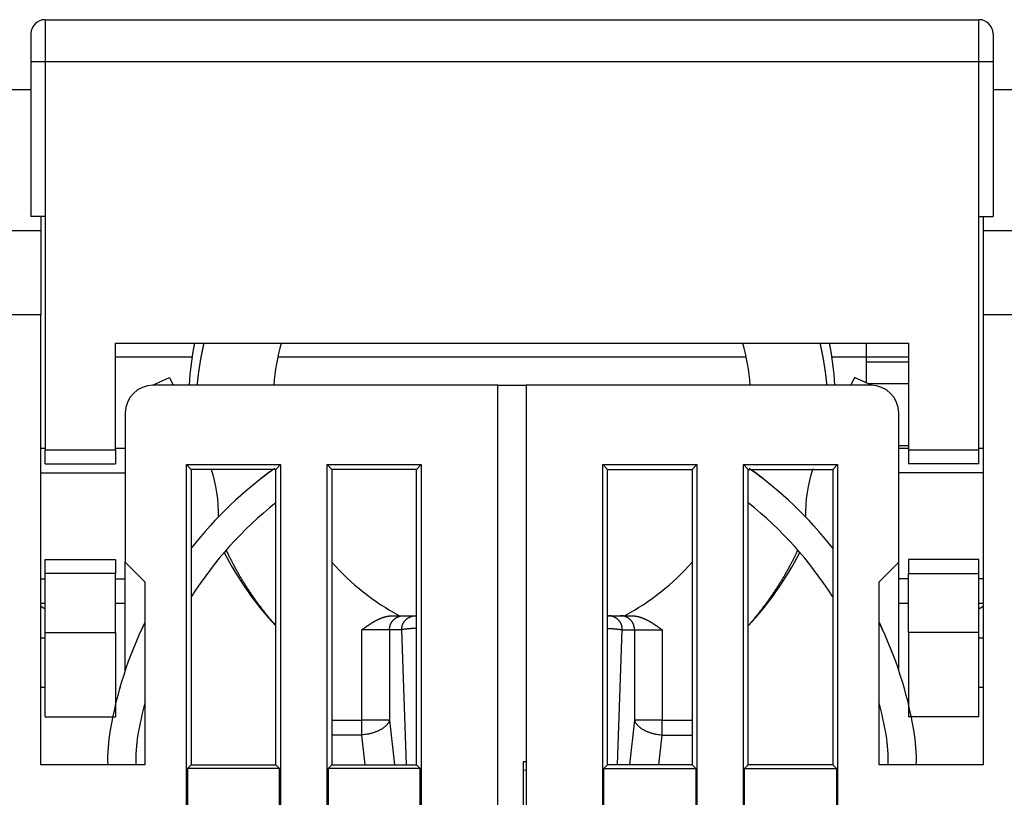
# Model space of a CAD drawing. Extents: x 81 to 594, y 0 to 384.
# Drawn here: x 459 to 494, y 357 to 384 of the extents above; entities that cross this region are included whole.
import ezdxf

# ---------------------------------------------------------------- set-up
doc = ezdxf.new("R2010")
doc.units = 0
doc.linetypes.add('HIDDENNEW0', pattern=[4.5, 1.5, -1.5, 1.5])
doc.layers.add('MUOTOVIIVAT', color=40, linetype='HIDDENNEW0')
doc.layers.add('TANGVIIVATNONDEF', color=3, linetype='HIDDENNEW0')

msp = doc.modelspace()

# ---------------------------------------------------------------- linework, layer by layer
at = {"layer": 'MUOTOVIIVAT', "color": 40, "linetype": 'CONTINUOUS'}
for p, q in [((459.95291, 384.17076), (493.15291, 384.17076)), ((459.45291, 383.67076), (459.45291, 382.67076)), ((493.65291, 383.67076), (493.65291, 382.67076)), ((459.45291, 382.67076), (459.45291, 377.17076)), ((493.65291, 382.67076), (493.65291, 377.17076)), ((459.45291, 381.67074), (458.65291, 381.67074)), ((494.4529, 381.67074), (493.65289, 381.67074)), ((459.95291, 377.17076), (459.45291, 377.17076)), ((459.80291, 377.17077), (459.80291, 376.67077)), ((459.95291, 377.17076), (459.95291, 368.87076)), ((493.15291, 368.87076), (493.15291, 377.17076)), ((493.15291, 377.17076), (493.65291, 377.17076)), ((493.30289, 377.17077), (493.30291, 376.67077)), ((458.30291, 376.67077), (459.80291, 376.67077)), ((459.80291, 376.67077), (459.80291, 373.67077)), ((493.30291, 376.67077), (494.80291, 376.67077)), ((493.30291, 376.67077), (493.30291, 373.67077)), ((459.80291, 373.67075), (458.30291, 373.67075)), ((459.80291, 357.67077), (459.80291, 373.67077)), ((494.8029, 373.67075), (493.30289, 373.67075)), ((493.30291, 373.67077), (493.30291, 357.67077)), ((462.45291, 372.67076), (490.65291, 372.67076)), ((462.45291, 368.87076), (462.45291, 372.67076)), ((489.15291, 372.17076), (489.15291, 372.67076)), ((490.65291, 372.67076), (490.65291, 368.87076)), ((465.17915, 372.17076), (462.45291, 372.17076)), ((484.88123, 372.17076), (468.22458, 372.17076)), ((489.15291, 372.17076), (487.92667, 372.17076)), ((489.15291, 371.98706), (489.15291, 372.17076)), ((490.65293, 372.17074), (489.15291, 372.17076)), ((489.15291, 371.24728), (489.15291, 371.98706)), ((490.65291, 371.98706), (489.15292, 371.98709)), ((463.77917, 371.16626), (464.38254, 371.44762)), ((464.38254, 371.44762), (464.51164, 371.17077)), ((488.72328, 371.44762), (488.59418, 371.17077)), ((489.32663, 371.16626), (488.72328, 371.44762)), ((476.05291, 371.17077), (463.80291, 371.17077)), ((476.05291, 371.17077), (477.05291, 371.17079)), ((476.05291, 341.68461), (476.05291, 371.17077)), ((489.30291, 371.17077), (477.05291, 371.17077)), ((477.05291, 371.17077), (477.05291, 341.68461)), ((490.65291, 371.22102), (489.20923, 371.22102)), ((462.80291, 370.17077), (462.80291, 364.87077)), ((490.30291, 364.87077), (490.30291, 370.17077)), ((459.95292, 368.92078), (459.80291, 368.92078)), ((462.80293, 368.92078), (462.45293, 368.92078)), ((490.30291, 369.02076), (490.65293, 369.02078)), ((490.65293, 368.92078), (490.30292, 368.92078)), ((493.30289, 368.92078), (493.15289, 368.92078)), ((459.95291, 368.37076), (459.95291, 368.87076)), ((459.95292, 368.87078), (462.45293, 368.87078)), ((462.45291, 368.87076), (462.45291, 368.37076)), ((490.65291, 368.87076), (490.65291, 368.37076)), ((490.65293, 368.87078), (493.15289, 368.87078)), ((493.15291, 368.37076), (493.15291, 368.87076)), ((459.95291, 368.37076), (462.45291, 368.37076)), ((464.97794, 368.34572), (465.15289, 368.17077)), ((464.97794, 368.34572), (468.32791, 368.34572)), ((464.97794, 341.6846), (464.97794, 368.34572)), ((468.15291, 368.17077), (468.32791, 368.34572)), ((468.32791, 368.34572), (468.32791, 354.84575)), ((470.15292, 368.17077), (469.97792, 368.34572)), ((469.97792, 368.34572), (473.32789, 368.34572)), ((469.97792, 354.84575), (469.97792, 368.34572)), ((473.32789, 368.34572), (473.15289, 368.17077)), ((473.32789, 368.34572), (473.32789, 341.6846)), ((479.77792, 368.34572), (479.95292, 368.17077)), ((479.77792, 341.6846), (479.77792, 368.34572)), ((479.77792, 368.34572), (483.12789, 368.34572)), ((482.95289, 368.17077), (483.12789, 368.34572)), ((483.12789, 368.34572), (483.12789, 354.84575)), ((484.77794, 354.84575), (484.77794, 368.34572)), ((484.9529, 368.17077), (484.77794, 368.34572)), ((484.77794, 368.34572), (488.12786, 368.34572)), ((488.12786, 368.34572), (487.95291, 368.17077)), ((488.12786, 368.34572), (488.12786, 341.6846)), ((493.15291, 368.37076), (490.65291, 368.37076)), ((459.80291, 368.05822), (462.80293, 368.05822)), ((468.15291, 368.17077), (465.15289, 368.17077)), ((465.15289, 368.17077), (465.15289, 357.67077)), ((468.15291, 357.67077), (468.15291, 368.17077)), ((473.15289, 368.17077), (470.15292, 368.17077)), ((470.15292, 368.17077), (470.15292, 357.67077)), ((473.15289, 357.67077), (473.15289, 368.17077)), ((479.95292, 368.17077), (482.95289, 368.17077)), ((479.95292, 357.67077), (479.95292, 368.17077)), ((482.95289, 368.17077), (482.95289, 357.67077)), ((484.9529, 357.67077), (484.9529, 368.17077)), ((484.9529, 368.17077), (487.95291, 368.17077)), ((487.95291, 368.17077), (487.95291, 357.67077)), ((493.30289, 368.05822), (490.30292, 368.05822)), ((459.95291, 364.97076), (462.45291, 364.97076)), ((459.95291, 364.47076), (459.95291, 364.97076)), ((462.45291, 364.97076), (462.45291, 364.47076)), ((462.80291, 364.87077), (463.50291, 364.17077)), ((462.80291, 364.28331), (462.80293, 364.87076)), ((489.60291, 364.17077), (490.30291, 364.87077)), ((490.30291, 364.28331), (490.30292, 364.87076)), ((493.15291, 364.97076), (490.65291, 364.97076)), ((490.65291, 364.97076), (490.65291, 364.47076)), ((493.15291, 364.47076), (493.15291, 364.97076)), ((459.95291, 362.37076), (459.95291, 364.47076)), ((462.45293, 364.47075), (459.95292, 364.47075)), ((462.45291, 362.37076), (462.45291, 364.47076)), ((490.65291, 362.37076), (490.65291, 364.47076)), ((490.65293, 364.47075), (493.15289, 364.47075)), ((493.15291, 362.37076), (493.15291, 364.47076)), ((459.80291, 364.2833), (459.95291, 364.28331)), ((462.45291, 364.28331), (462.80293, 364.2833)), ((462.80293, 363.42075), (462.80291, 364.28331)), ((463.50291, 364.17077), (463.50291, 357.67077)), ((489.60291, 357.67077), (489.60291, 364.17077)), ((490.30292, 363.42075), (490.30291, 364.28331)), ((490.65291, 364.28331), (490.30292, 364.2833)), ((493.30289, 364.2833), (493.15291, 364.28331)), ((459.80291, 363.42075), (459.95292, 363.42075)), ((462.45293, 363.42075), (462.80293, 363.42075)), ((462.80291, 361.0186), (462.80293, 363.42075)), ((490.30291, 361.0186), (490.30292, 363.42075)), ((490.30292, 363.42075), (490.65293, 363.42075)), ((493.15289, 363.42075), (493.30289, 363.42075)), ((472.33184, 362.97105), (472.69102, 362.97105)), ((472.69102, 362.97105), (473.12368, 362.97105)), ((473.12368, 362.97105), (473.15291, 362.97105)), ((479.95291, 362.97105), (479.98213, 362.97105)), ((479.98213, 362.97105), (480.4148, 362.97105)), ((480.4148, 362.97105), (480.77398, 362.97105)), ((459.95291, 359.37076), (459.95291, 362.37076)), ((459.95292, 362.37074), (462.45293, 362.37074)), ((462.45291, 362.37076), (462.45291, 359.37076)), ((490.65291, 362.37076), (490.65291, 359.37076)), ((493.15289, 362.37074), (490.65293, 362.37074)), ((493.15291, 359.37076), (493.15291, 362.37076)), ((459.95292, 362.17079), (459.80291, 362.17079)), ((493.30289, 362.17079), (493.15289, 362.17079)), ((459.80291, 360.43372), (459.95292, 360.43372)), ((493.15289, 360.43372), (493.30289, 360.43372)), ((459.95291, 359.37076), (462.45291, 359.37076)), ((493.15291, 359.37076), (490.65291, 359.37076)), ((477.05291, 357.77951), (476.95291, 357.77077)), ((476.95291, 357.77077), (476.95291, 354.57077)), ((463.50291, 357.67077), (459.80291, 357.67077)), ((465.15289, 357.67077), (465.02167, 357.53954)), ((468.28413, 357.53954), (465.02167, 357.53954)), ((465.02167, 357.53954), (465.02167, 354.80198)), ((465.15289, 357.67077), (468.15291, 357.67077)), ((468.28413, 357.53954), (468.15291, 357.67077)), ((468.28413, 354.80198), (468.28413, 357.53954)), ((470.15292, 357.67077), (470.02169, 357.53954)), ((473.28416, 357.53954), (470.02169, 357.53954)), ((470.02169, 357.53954), (470.02169, 354.80198)), ((470.15292, 357.67077), (473.15289, 357.67077)), ((473.15289, 357.67077), (473.28416, 357.53954)), ((473.28416, 354.80198), (473.28416, 357.53954)), ((476.95291, 357.4793), (477.05291, 357.48803)), ((479.95292, 357.67077), (479.82169, 357.53954)), ((479.82169, 354.80198), (479.82169, 357.53954)), ((479.82169, 357.53954), (483.08416, 357.53954)), ((482.95289, 357.67077), (479.95292, 357.67077)), ((482.95289, 357.67077), (483.08416, 357.53954)), ((483.08416, 357.53954), (483.08416, 354.80198)), ((484.82167, 357.53954), (484.9529, 357.67077)), ((484.82167, 357.53954), (488.08414, 357.53954)), ((484.82167, 354.80198), (484.82167, 357.53954)), ((487.95291, 357.67077), (484.9529, 357.67077)), ((487.95291, 357.67077), (488.08414, 357.53954)), ((488.08414, 357.53954), (488.08414, 354.80198)), ((493.30291, 357.67077), (489.60291, 357.67077))]:
    msp.add_line(p, q, dxfattribs=at)
for points in [[(468.06372, 368.17077), (468.02655, 368.14383, 0.00078779), (467.98945, 368.11677, 0.0007876), (467.95244, 368.08959, 0.00078754), (467.9155, 368.06229, 0.00078769), (467.87866, 368.03487, 0.00078777), (467.8419, 368.00734, 0.00078782), (467.80522, 367.97969, 0.00078784), (467.76863, 367.95192, 0.00078787), (467.73212, 367.92403, 0.00078794), (467.69571, 367.89602, 0.0007881), (467.65938, 367.8679, 0.00078797), (467.62313, 367.83967, 0.0007876), (467.58698, 367.81131, 0.00078818), (467.55091, 367.78285, 0.00078961), (467.51494, 367.75426, 0.00078766), (467.47905, 367.72557, 0.00078287), (467.44328, 367.69677, 0.00078966), (467.40756, 367.66783, 0.00080565), (467.37188, 367.63873, 0.00078278), (467.33643, 367.60965, 0.00073095), (467.30128, 367.58062, 0.00080668), (467.26567, 367.55101, 0.00096144), (467.22934, 367.52057, 0.00072992), (467.19529, 367.49193, 0.00025088), (467.16455, 367.46598, 0.00102925), (467.12528, 367.43241, 0.00177091), (467.06509, 367.38038, 0.00086603), (466.98643, 367.31205, 0.00045899)], [(485.04209, 368.17077), (485.07927, 368.14383, -0.00078779), (485.11637, 368.11677, -0.0007876), (485.15338, 368.08959, -0.00078754), (485.19031, 368.06229, -0.00078769), (485.22716, 368.03487, -0.00078777), (485.26392, 368.00734, -0.00078782), (485.3006, 367.97969, -0.00078783), (485.33719, 367.95192, -0.00078786), (485.37369, 367.92403, -0.00078794), (485.41011, 367.89603, -0.0007881), (485.44644, 367.8679, -0.00078796), (485.48268, 367.83967, -0.00078759), (485.51883, 367.81132, -0.00078817), (485.5549, 367.78285, -0.0007896), (485.59088, 367.75426, -0.00078765), (485.62676, 367.72557, -0.00078287), (485.66254, 367.69677, -0.00078965), (485.69826, 367.66784, -0.00080565), (485.73394, 367.63874, -0.00078278), (485.76939, 367.60965, -0.00073095), (485.80453, 367.58063, -0.00080667), (485.84014, 367.55101, -0.00096143), (485.87647, 367.52058, -0.00072991), (485.91053, 367.49193, -0.00025087), (485.94127, 367.46599, -0.00102925), (485.98053, 367.43241, -0.00177089), (486.04072, 367.38039, -0.00086602), (486.11938, 367.31206, -0.00045899)], [(459.95292, 363.21067), (459.94896, 363.21258, -0.00281266), (459.94502, 363.21454, -0.00283298), (459.9411, 363.21655, -0.00279184), (459.93718, 363.21861, -0.00268369), (459.93329, 363.22071, -0.00260086), (459.9294, 363.22286, -0.00252578), (459.92553, 363.22505, -0.00245428), (459.92168, 363.22728, -0.00237199), (459.91783, 363.22956, -0.00229881), (459.914, 363.23187, -0.00221968), (459.91018, 363.23423, -0.00214833), (459.90637, 363.23662, -0.00206996), (459.90257, 363.23905, -0.00199971), (459.89878, 363.24151, -0.00192283), (459.895, 363.24401, -0.00185399), (459.89124, 363.24654, -0.00177851), (459.88748, 363.2491, -0.00171103), (459.88373, 363.25169, -0.00163693), (459.87999, 363.25432, -0.00157092), (459.87626, 363.25697, -0.00149841), (459.87254, 363.25965, -0.00143354), (459.86882, 363.26235, -0.00136187), (459.86512, 363.26508, -0.00129909), (459.86142, 363.26784, -0.00123044), (459.85772, 363.27061, -0.00116643), (459.85404, 363.27341, -0.00109369), (459.85036, 363.27623, -0.00103871), (459.84668, 363.27907, -0.00098318), (459.84301, 363.28193, -0.00090512), (459.83935, 363.28479, -0.00080379), (459.83572, 363.28766, -0.00079877), (459.83204, 363.29058, -0.000824), (459.82827, 363.29359, -0.00062056), (459.82474, 363.29643, -0.00031354), (459.82155, 363.29899, -0.00067926), (459.81745, 363.30231, -0.00090516), (459.81116, 363.30745, -0.00042556), (459.80291, 363.31418, -0.00023914)], [(493.30289, 363.31418), (493.29926, 363.3112, -0.00033127), (493.29563, 363.30823, -0.00030476), (493.29199, 363.30527, -0.00033127), (493.28835, 363.30231, -0.00041773), (493.28471, 363.29936, -0.00048209), (493.28107, 363.29643, -0.00054048), (493.27743, 363.2935, -0.00059591), (493.27377, 363.29058, -0.00066223), (493.27012, 363.28768, -0.00072079), (493.26646, 363.28479, -0.00078605), (493.2628, 363.28192, -0.00084483), (493.25913, 363.27906, -0.00091147), (493.25546, 363.27623, -0.00097137), (493.25178, 363.27341, -0.00103891), (493.24809, 363.27061, -0.00109985), (493.2444, 363.26783, -0.00116859), (493.2407, 363.26508, -0.00123066), (493.23699, 363.26235, -0.00130052), (493.23328, 363.25965, -0.00136399), (493.22955, 363.25697, -0.00143554), (493.22582, 363.25432, -0.00149982), (493.22208, 363.25169, -0.00157134), (493.21833, 363.2491, -0.00163889), (493.21458, 363.24654, -0.00171692), (493.21081, 363.24401, -0.00177891), (493.20703, 363.24151, -0.00184025), (493.20324, 363.23905, -0.00192868), (493.19944, 363.23662, -0.0020544), (493.19563, 363.23422, -0.002056), (493.19181, 363.23187, -0.0019701), (493.18801, 363.22957, -0.00227722), (493.18413, 363.22728, -0.00286538), (493.18015, 363.22499, -0.00219038), (493.1764, 363.22286, -0.00064284), (493.17301, 363.22095, -0.00331891), (493.16862, 363.21861, -0.00605266), (493.16182, 363.21514, -0.00299886), (493.15289, 363.21067, -0.00157832)], [(471.21382, 362.47104), (471.23428, 362.48509, 0.00056105), (471.25472, 362.49921, 0.00063485), (471.27515, 362.51339, 0.00056049), (471.29558, 362.52762, 0.00032038), (471.31601, 362.54189, 0.00014329), (471.33644, 362.55616, -0.0000162), (471.3569, 362.57044, -0.00016629), (471.37738, 362.5847, -0.00034544), (471.39789, 362.59893, -0.00050195), (471.41843, 362.61312, -0.00067599), (471.43902, 362.62725, -0.00083101), (471.45967, 362.6413, -0.00100674), (471.48037, 362.65525, -0.00116278), (471.50113, 362.6691, -0.00133893), (471.52197, 362.68283, -0.00149571), (471.54289, 362.69642, -0.00167292), (471.5639, 362.70986, -0.00183074), (471.585, 362.72313, -0.00200897), (471.60621, 362.73621, -0.00216778), (471.62752, 362.7491, -0.00234702), (471.64894, 362.76177, -0.00250653), (471.67049, 362.77422, -0.00268619), (471.69217, 362.78641, -0.00284621), (471.71398, 362.79835, -0.00302654), (471.73594, 362.81001, -0.00318516), (471.75804, 362.82139, -0.00336201), (471.78031, 362.83245, -0.00352244), (471.80274, 362.8432, -0.00370685), (471.82534, 362.8536, -0.00384293), (471.84811, 362.86366, -0.00396898), (471.87106, 362.87335, -0.00406448), (471.89417, 362.88267, -0.00415714), (471.91743, 362.89159, -0.00425084), (471.94085, 362.90011, -0.00436817), (471.96443, 362.90821, -0.00445257), (471.98813, 362.91589, -0.00453121), (472.01197, 362.92312, -0.00467731), (472.03596, 362.9299, -0.00490389), (472.06011, 362.93621, -0.00485147), (472.08428, 362.94204, -0.00460221), (472.10842, 362.94737, -0.00524039), (472.13306, 362.95221, -0.00648715), (472.1584, 362.95653, -0.00492932), (472.18225, 362.96029, -0.00149168), (472.20386, 362.96344, -0.00732484), (472.2318, 362.96619, -0.0131116), (472.27505, 362.96873, -0.00641944), (472.33182, 362.97104, -0.00336291)], [(480.77398, 362.97104), (480.79909, 362.97072, -0.00591613), (480.82413, 362.96981, -0.00599812), (480.84911, 362.96829, -0.00596149), (480.87401, 362.96619, -0.00579608), (480.89883, 362.96352, -0.00567682), (480.92356, 362.96029, -0.00556838), (480.94821, 362.95651, -0.00546562), (480.97275, 362.95221, -0.00534113), (480.9972, 362.94737, -0.00523285), (481.02153, 362.94204, -0.00511265), (481.04575, 362.93621, -0.00500642), (481.06986, 362.9299, -0.00488739), (481.09384, 362.92312, -0.00478308), (481.11768, 362.91589, -0.00466741), (481.14139, 362.90821, -0.00456661), (481.16496, 362.90011, -0.00445547), (481.18838, 362.89159, -0.00435827), (481.21165, 362.88267, -0.00425019), (481.23476, 362.87335, -0.00416003), (481.25771, 362.86366, -0.00406474), (481.28048, 362.8536, -0.00396823), (481.30308, 362.8432, -0.00384288), (481.32551, 362.83245, -0.00370707), (481.34778, 362.82139, -0.00352248), (481.36988, 362.81001, -0.00336201), (481.39184, 362.79835, -0.00318525), (481.41365, 362.78641, -0.00302664), (481.43533, 362.77422, -0.00284628), (481.45688, 362.76177, -0.00268633), (481.4783, 362.7491, -0.00250682), (481.49961, 362.73621, -0.00234714), (481.52082, 362.72313, -0.0021676), (481.54191, 362.70986, -0.00200933), (481.56292, 362.69642, -0.00183197), (481.58385, 362.68283, -0.00167278), (481.60468, 362.6691, -0.0014937), (481.62544, 362.65526, -0.00134032), (481.64615, 362.6413, -0.00116704), (481.66683, 362.62722, -0.00100453), (481.68738, 362.61312, -0.00083075), (481.70777, 362.59905, -0.00068093), (481.72844, 362.5847, -0.00046674), (481.74956, 362.57, -0.00034517), (481.76937, 362.55616, -0.00039636), (481.78726, 362.54364, 0.00004716), (481.81023, 362.52762, 0.00080424), (481.84563, 362.50309, 0.00043924), (481.89199, 362.47104, 0.00019445)], [(463.50291, 362.73601), (463.49869, 362.72729, 0.00045367), (463.4945, 362.71856, 0.00045366), (463.49031, 362.70982, 0.00045367), (463.48615, 362.70107, 0.0004537), (463.482, 362.69232, 0.00045372), (463.47786, 362.68356, 0.00045374), (463.47374, 362.67479, 0.00045374), (463.46964, 362.66602, 0.00045373), (463.46555, 362.65723, 0.00045377), (463.46148, 362.64844, 0.00045384), (463.45742, 362.63964, 0.00045374), (463.45339, 362.63084, 0.00045351), (463.44936, 362.62202, 0.00045383), (463.44535, 362.6132, 0.00045463), (463.44136, 362.60437, 0.00045349), (463.43739, 362.59554, 0.00045071), (463.43343, 362.5867, 0.0004546), (463.42949, 362.57784, 0.00046379), (463.42555, 362.56896, 0.00045059), (463.42165, 362.56011, 0.00042072), (463.41778, 362.55131, 0.00046432), (463.41387, 362.54236, 0.00055342), (463.40989, 362.53319, 0.00042006), (463.40616, 362.52457, 0.00014423), (463.4028, 362.51678, 0.00059241), (463.39852, 362.50676, 0.00101917), (463.39196, 362.4913, 0.00049824), (463.38341, 362.47104, 0.00026401)], [(489.60291, 362.73601), (489.60712, 362.72729, -0.00045437), (489.61132, 362.71856, -0.00045437), (489.61551, 362.70982, -0.00045438), (489.61967, 362.70107, -0.00045441), (489.62382, 362.69232, -0.00045443), (489.62796, 362.68356, -0.00045445), (489.63208, 362.67479, -0.00045445), (489.63618, 362.66602, -0.00045444), (489.64027, 362.65723, -0.00045447), (489.64434, 362.64844, -0.00045454), (489.64839, 362.63964, -0.00045445), (489.65243, 362.63084, -0.00045422), (489.65645, 362.62202, -0.00045453), (489.66046, 362.6132, -0.00045534), (489.66445, 362.60437, -0.00045419), (489.66843, 362.59554, -0.00045141), (489.67238, 362.5867, -0.00045531), (489.67633, 362.57784, -0.00046451), (489.68026, 362.56896, -0.00045129), (489.68417, 362.56012, -0.00042137), (489.68803, 362.55131, -0.00046504), (489.69194, 362.54236, -0.00055428), (489.69592, 362.53319, -0.00042071), (489.69965, 362.52457, -0.00014445), (489.70301, 362.51678, -0.00059333), (489.70729, 362.50676, -0.00102075), (489.71384, 362.4913, -0.00049901), (489.72239, 362.47104, -0.00026442)]]:
    msp.add_lwpolyline(points, format="xyb", dxfattribs=at)
for centre, radius, start, end in [((459.95291, 383.67076), 0.5, 90, 180), ((493.15291, 383.67076), 0.5, 0, 90), ((476.55291, 370.47105), 11.5, 168.97254, 176.51169), ((476.55291, 370.47105), 8.5, 165.00177, 175.27808), ((476.55291, 370.47105), 8.5, 4.72192, 14.998231), ((476.55291, 370.47105), 11.5, 3.488308, 11.027457), ((463.80291, 370.17077), 1, 90, 180), ((489.30291, 370.17077), 1, 0, 90), ((476.55291, 356.41561), 14.5, 125.54884, 141.83244), ((476.55291, 356.41561), 14.5, 38.16756, 54.45116), ((461.11886, 366.61561), 5, 358.47524, 378.40336), ((491.98696, 366.61561), 5, 161.59656, 181.52476), ((476.55291, 356.41561), 13.5, 128.4786, 147.61246), ((476.55291, 356.41561), 13.5, 32.387539, 51.521405), ((476.55291, 370.47105), 11.5, 207.15779, 223.07713), ((476.55291, 370.47105), 11.5, 316.92287, 332.84221), ((476.55291, 370.47105), 8.5, 221.1542, 241.92751), ((476.55291, 370.47105), 8.5, 298.07249, 318.8458), ((476.55291, 356.41561), 14.5, 154.15807, 170.1232), ((476.55291, 356.41561), 14.5, 9.876801, 25.841933), ((476.55291, 356.41561), 13.5, 165.16489, 170.1232), ((476.55291, 356.41561), 13.5, 9.876801, 14.835112), ((468.17889, 357.87362), 6, 170.12319, 181.93744), ((484.92693, 357.87362), 6, 358.06256, 369.87681), ((468.17889, 357.87362), 5, 170.12319, 182.32512), ((484.92693, 357.87362), 5, 357.67488, 369.87681)]:
    msp.add_arc(centre, radius, start, end, dxfattribs=at)
at = {"layer": 'TANGVIIVATNONDEF', "color": 3, "linetype": 'CONTINUOUS'}
for p, q in [((459.95292, 384.17076), (459.95292, 382.67075)), ((493.15289, 382.67075), (493.15289, 384.17076)), ((459.95292, 382.67075), (459.45291, 382.67075)), ((459.95292, 382.67075), (459.95292, 377.17077)), ((493.15289, 382.67075), (459.95292, 382.67075)), ((493.15289, 377.17077), (493.15289, 382.67075)), ((493.65289, 382.67075), (493.15289, 382.67075)), ((472.1986, 362.47104), (471.21382, 362.47104)), ((471.21382, 359.25618), (471.21382, 362.47104)), ((472.63129, 362.47104), (472.1986, 362.47104)), ((472.1986, 362.47104), (472.1986, 359.25618)), ((472.80853, 357.67077), (472.63129, 362.47104)), ((480.29729, 357.67077), (480.47452, 362.47104)), ((480.47452, 362.47104), (480.9072, 362.47104)), ((480.9072, 362.47104), (481.89199, 362.47104)), ((480.9072, 362.47104), (480.9072, 359.25618)), ((481.89199, 362.47104), (481.89199, 359.25618)), ((462.65379, 360.3942), (462.61217, 360.40381)), ((470.15291, 359.25616), (471.21382, 359.25618)), ((472.1986, 359.25618), (471.21382, 359.25618)), ((471.21382, 358.7288), (471.21382, 359.25618)), ((472.1986, 359.25618), (472.37213, 357.67077)), ((480.9072, 359.25618), (480.73369, 357.67077)), ((481.89199, 359.25618), (480.9072, 359.25618)), ((481.89199, 358.7288), (481.89199, 359.25618)), ((481.89199, 359.25618), (482.95291, 359.25616)), ((471.21382, 358.7288), (470.15291, 358.7288)), ((471.32961, 357.67077), (471.21382, 358.7288)), ((481.77621, 357.67077), (481.89199, 358.7288)), ((481.89199, 358.7288), (482.95291, 358.7288))]:
    msp.add_line(p, q, dxfattribs=at)
for points in [[(465.60038, 372.67076), (465.59352, 372.64112, 0.00067584), (465.58673, 372.61147, 0.00067583), (465.58003, 372.58181, 0.00067584), (465.57341, 372.55212, 0.00067589), (465.56687, 372.52241, 0.00067593), (465.5604, 372.49269, 0.00067597), (465.55402, 372.46295, 0.00067602), (465.54772, 372.4332, 0.00067607), (465.54151, 372.40342, 0.00067613), (465.53537, 372.37363, 0.0006762), (465.52931, 372.34382, 0.00067626), (465.52333, 372.314, 0.00067634), (465.51744, 372.28416, 0.00067641), (465.51163, 372.25431, 0.0006765), (465.5059, 372.22443, 0.00067659), (465.50024, 372.19455, 0.00067669), (465.49467, 372.16465, 0.00067678), (465.48919, 372.13473, 0.00067689), (465.48378, 372.1048, 0.00067699), (465.47845, 372.07485, 0.00067712), (465.47321, 372.04489, 0.00067723), (465.46805, 372.01491, 0.00067736), (465.46297, 371.98493, 0.00067748), (465.45797, 371.95492, 0.00067762), (465.45305, 371.92491, 0.00067776), (465.44822, 371.89488, 0.00067792), (465.44346, 371.86483, 0.00067805), (465.43879, 371.83478, 0.00067819), (465.4342, 371.80471, 0.00067837), (465.4297, 371.77463, 0.00067864), (465.42527, 371.74454, 0.00067867), (465.42093, 371.71443, 0.00067851), (465.41667, 371.68432, 0.00067916), (465.41249, 371.65419, 0.00068054), (465.40839, 371.62405, 0.00067879), (465.40438, 371.5939, 0.00067434), (465.40045, 371.56376, 0.00067989), (465.3966, 371.53357, 0.00069332), (465.39283, 371.50333, 0.00067341), (465.38915, 371.4732, 0.00062862), (465.38557, 371.44324, 0.0006934), (465.38202, 371.41278, 0.00082595), (465.37849, 371.38161, 0.00062697), (465.37523, 371.35233, 0.00021574), (465.37232, 371.32586, 0.00088343), (465.36876, 371.29184, 0.00151906), (465.36353, 371.23943, 0.00074271), (465.35682, 371.17077, 0.00039365)], [(487.749, 371.17077), (487.74613, 371.20105, 0.00067556), (487.74319, 371.23132, 0.00067547), (487.74016, 371.26159, 0.00067557), (487.73705, 371.29184, 0.00067591), (487.73386, 371.32209, 0.00067617), (487.73059, 371.35233, 0.00067641), (487.72723, 371.38256, 0.00067664), (487.7238, 371.41278, 0.00067692), (487.72027, 371.44299, 0.00067717), (487.71667, 371.4732, 0.00067745), (487.71299, 371.50339, 0.0006777), (487.70922, 371.53357, 0.000678), (487.70537, 371.56374, 0.00067826), (487.70144, 371.5939, 0.00067856), (487.69743, 371.62405, 0.00067884), (487.69333, 371.65419, 0.00067916), (487.68915, 371.68432, 0.00067923), (487.68489, 371.71443, 0.00067905), (487.68055, 371.74454, 0.00067889), (487.67612, 371.77463, 0.0006787), (487.67161, 371.80471, 0.00067854), (487.66703, 371.83478, 0.00067837), (487.66235, 371.86483, 0.00067821), (487.6576, 371.89488, 0.00067805), (487.65277, 371.92491, 0.00067791), (487.64785, 371.95492, 0.00067776), (487.64285, 371.98493, 0.00067762), (487.63777, 372.01491, 0.00067745), (487.63261, 372.04489, 0.00067737), (487.62737, 372.07485, 0.00067733), (487.62204, 372.1048, 0.00067709), (487.61663, 372.13473, 0.00067662), (487.61114, 372.16464, 0.000677), (487.60558, 372.19455, 0.00067809), (487.59992, 372.22444, 0.00067631), (487.59419, 372.25431, 0.00067209), (487.58838, 372.28415, 0.00067783), (487.58248, 372.314, 0.00069146), (487.57649, 372.34388, 0.00067176), (487.57045, 372.37363, 0.0006272), (487.56437, 372.40319, 0.00069213), (487.55809, 372.4332, 0.00082486), (487.55158, 372.46389, 0.00062616), (487.54541, 372.49269, 0.00021512), (487.5398, 372.51873, 0.00088294), (487.53241, 372.55212, 0.00151912), (487.52079, 372.6035, 0.00074279), (487.50544, 372.67076, 0.00039364)], [(466.39086, 365.30283), (466.41848, 365.24465, 0.00141128), (466.44642, 365.18663, 0.00141191), (466.4747, 365.12877, 0.00141137), (466.5033, 365.07107, 0.00140974), (466.53224, 365.01353, 0.00140854), (466.56149, 364.95616, 0.00140743), (466.59108, 364.89896, 0.00140643), (466.62098, 364.84192, 0.00140532), (466.65121, 364.78505, 0.00140438), (466.68175, 364.72836, 0.00140338), (466.71262, 364.67183, 0.00140253), (466.7438, 364.61548, 0.00140162), (466.7753, 364.55931, 0.00140085), (466.80712, 364.50332, 0.00140004), (466.83925, 364.44751, 0.00139936), (466.87169, 364.39187, 0.00139864), (466.90445, 364.33643, 0.00139804), (466.93752, 364.28116, 0.00139742), (466.9709, 364.22608, 0.00139691), (467.00458, 364.17119, 0.00139638), (467.03858, 364.1165, 0.00139596), (467.07288, 364.06199, 0.00139553), (467.10749, 364.00767, 0.00139519), (467.14239, 363.95355, 0.00139485), (467.17761, 363.89963, 0.00139461), (467.21312, 363.84591, 0.00139439), (467.24894, 363.79239, 0.00139421), (467.28505, 363.73906, 0.00139401), (467.32147, 363.68595, 0.00139401), (467.35817, 363.63303, 0.00139418), (467.39518, 363.58033, 0.00139391), (467.43248, 363.52783, 0.00139325), (467.47007, 363.47554, 0.00139434), (467.50796, 363.42346, 0.00139699), (467.54614, 363.3716, 0.00139369), (467.5846, 363.31995, 0.00138543), (467.62334, 363.26855, 0.00139772), (467.6624, 363.21731, 0.00142644), (467.70182, 363.16623, 0.00138623), (467.74134, 363.11556, 0.00129467), (467.78091, 363.0654, 0.00142953), (467.82142, 363.01469, 0.00170505), (467.86322, 362.96307, 0.00129441), (467.90263, 362.91474, 0.00044352), (467.93839, 362.87115, 0.00182744), (467.98495, 362.8157, 0.00314788), (468.05746, 362.73099, 0.00153951), (468.15291, 362.62046, 0.00081565)], [(484.95291, 362.62046), (484.99531, 362.66892, 0.00140153), (485.03744, 362.71761, 0.00140194), (485.07929, 362.76654, 0.00140153), (485.12087, 362.8157, 0.00140039), (485.16217, 362.86511, 0.0013996), (485.20319, 362.91474, 0.00139893), (485.24393, 362.9646, 0.00139833), (485.2844, 363.01469, 0.00139768), (485.32457, 363.06501, 0.00139714), (485.36448, 363.11556, 0.0013966), (485.40409, 363.16633, 0.00139615), (485.44342, 363.21731, 0.0013957), (485.48246, 363.26853, 0.00139534), (485.52122, 363.31995, 0.00139499), (485.55968, 363.3716, 0.00139472), (485.59786, 363.42346, 0.00139447), (485.63574, 363.47554, 0.00139428), (485.67334, 363.52783, 0.00139413), (485.71064, 363.58033, 0.00139403), (485.74765, 363.63303, 0.00139397), (485.78435, 363.68595, 0.00139396), (485.82077, 363.73906, 0.001394), (485.85688, 363.79239, 0.00139407), (485.8927, 363.84591, 0.00139421), (485.92821, 363.89963, 0.00139438), (485.96342, 363.95355, 0.00139463), (485.99833, 364.00767, 0.00139485), (486.03294, 364.06199, 0.00139513), (486.06724, 364.1165, 0.00139555), (486.10124, 364.17119, 0.00139618), (486.13492, 364.22608, 0.00139632), (486.1683, 364.28116, 0.00139613), (486.20137, 364.33642, 0.00139764), (486.23413, 364.39187, 0.00140076), (486.26657, 364.44751, 0.00139786), (486.2987, 364.50332, 0.00139002), (486.3305, 364.55928, 0.00140278), (486.36202, 364.61548, 0.00143213), (486.39326, 364.67195, 0.0013921), (486.42407, 364.72836, 0.00130042), (486.45439, 364.78459, 0.00143651), (486.48484, 364.84192, 0.00171427), (486.51562, 364.90079, 0.00130141), (486.54433, 364.95616, 0.00044519), (486.57012, 365.0063, 0.00183874), (486.60251, 365.07107, 0.00316909), (486.65145, 365.17129, 0.00154993), (486.71496, 365.30283, 0.00082105)], [(472.1986, 362.47104), (472.19915, 362.49486, -0.01260845), (472.20087, 362.519, -0.01197293), (472.20382, 362.54349, -0.01179707), (472.20799, 362.56821, -0.01230134), (472.21351, 362.59307, -0.01254438), (472.22034, 362.61794, -0.01270706), (472.22857, 362.64275, -0.01281883), (472.23815, 362.66736, -0.01303664), (472.24915, 362.69167, -0.01316085), (472.26151, 362.71556, -0.01332081), (472.27525, 362.7389, -0.01341166), (472.29028, 362.76159, -0.01352874), (472.30662, 362.7835, -0.01360447), (472.32415, 362.80454, -0.01369596), (472.34285, 362.82458, -0.01370982), (472.36258, 362.84357, -0.01366877), (472.38329, 362.86136, -0.01376587), (472.40488, 362.87795, -0.01395397), (472.42727, 362.89322, -0.01362127), (472.45021, 362.90717, -0.01281774), (472.47355, 362.9197, -0.01380394), (472.49768, 362.93089, -0.01588337), (472.52266, 362.94065, -0.01251707), (472.54634, 362.94897, -0.00545729), (472.56791, 362.95576, -0.01639107), (472.59532, 362.96151, -0.02744951), (472.6369, 362.96661, -0.01407622), (472.69102, 362.97104, -0.00774088)], [(472.63129, 362.47104), (472.63183, 362.49486, -0.01260909), (472.63356, 362.519, -0.0119736), (472.6365, 362.54349, -0.01179776), (472.64068, 362.56821, -0.0123021), (472.64619, 362.59307, -0.0125452), (472.65302, 362.61794, -0.01270791), (472.66125, 362.64275, -0.0128197), (472.67083, 362.66736, -0.01303753), (472.68183, 362.69167, -0.01316175), (472.69419, 362.71556, -0.01332171), (472.70793, 362.7389, -0.01341254), (472.72296, 362.76159, -0.0135296), (472.7393, 362.7835, -0.01360529), (472.75682, 362.80454, -0.01369673), (472.77552, 362.82458, -0.01371052), (472.79526, 362.84357, -0.0136694), (472.81597, 362.86136, -0.01376642), (472.83755, 362.87795, -0.01395444), (472.85995, 362.89322, -0.01362163), (472.88289, 362.90717, -0.012818), (472.90623, 362.9197, -0.01380412), (472.93035, 362.93089, -0.01588346), (472.95534, 362.94065, -0.01251702), (472.97902, 362.94897, -0.00545724), (473.0006, 362.95576, -0.01639086), (473.028, 362.96151, -0.02744882), (473.06959, 362.96661, -0.01407572), (473.1237, 362.97104, -0.00774057)], [(480.47452, 362.47104), (480.47397, 362.49486, 0.01260821), (480.47225, 362.519, 0.0119728), (480.4693, 362.54349, 0.01179702), (480.46513, 362.56821, 0.01230139), (480.45962, 362.59307, 0.01254453), (480.45279, 362.61794, 0.0127073), (480.44456, 362.64275, 0.01281918), (480.43498, 362.66736, 0.01303709), (480.42398, 362.69167, 0.0131614), (480.41163, 362.71556, 0.01332146), (480.39789, 362.7389, 0.0134124), (480.38286, 362.76159, 0.01352956), (480.36653, 362.7835, 0.01360536), (480.349, 362.80454, 0.01369692), (480.3303, 362.82458, 0.01371082), (480.31057, 362.84357, 0.01366981), (480.28986, 362.86136, 0.01376694), (480.26828, 362.87795, 0.01395506), (480.24588, 362.89322, 0.01362233), (480.22295, 362.90717, 0.01281873), (480.19961, 362.9197, 0.01380498), (480.17548, 362.93089, 0.01588452), (480.1505, 362.94065, 0.01251791), (480.12682, 362.94897, 0.00545764), (480.10525, 362.95576, 0.01639207), (480.07785, 362.96151, 0.02745091), (480.03626, 362.96661, 0.01407678), (479.98215, 362.97104, 0.00774115)], [(480.9072, 362.47104), (480.90666, 362.49486, 0.01260881), (480.90493, 362.519, 0.01197331), (480.90199, 362.54349, 0.01179746), (480.89781, 362.56821, 0.01230177), (480.8923, 362.59307, 0.01254484), (480.88547, 362.61794, 0.01270754), (480.87724, 362.64275, 0.01281932), (480.86766, 362.66736, 0.01303714), (480.85666, 362.69167, 0.01316136), (480.8443, 362.71556, 0.01332132), (480.83056, 362.7389, 0.01341216), (480.81553, 362.76159, 0.01352923), (480.79919, 362.7835, 0.01360493), (480.78166, 362.80454, 0.0136964), (480.76296, 362.82458, 0.01371021), (480.74323, 362.84357, 0.01366912), (480.72252, 362.86136, 0.01376618), (480.70094, 362.87795, 0.01395423), (480.67854, 362.89322, 0.01362147), (480.6556, 362.90717, 0.01281789), (480.63226, 362.9197, 0.01380404), (480.60813, 362.93089, 0.01588342), (480.58315, 362.94065, 0.01251704), (480.55947, 362.94897, 0.00545726), (480.53789, 362.95576, 0.01639095), (480.51049, 362.96151, 0.02744913), (480.4689, 362.96661, 0.01407594), (480.41479, 362.97104, 0.0077407)], [(473.15291, 362.524), (473.13691, 362.52304, 0.00027969), (473.12111, 362.52207, 0.00028691), (473.10553, 362.5211, 0.00029458), (473.09014, 362.52012, 0.00030221), (473.07497, 362.51913, 0.00031065), (473.06001, 362.51814, 0.0003192), (473.04526, 362.51714, 0.00032859), (473.03072, 362.51614, 0.00033812), (473.01641, 362.51514, 0.00034861), (473.0023, 362.51413, 0.00035928), (472.98843, 362.51311, 0.00037103), (472.97476, 362.51209, 0.00038302), (472.96133, 362.51107, 0.00039622), (472.94811, 362.51004, 0.00040972), (472.93513, 362.509, 0.00042466), (472.92237, 362.50797, 0.00044006), (472.90984, 362.50693, 0.00045685), (472.89754, 362.50588, 0.00047387), (472.88547, 362.50483, 0.0004921), (472.87364, 362.50378, 0.00050996), (472.86204, 362.50272, 0.00053006), (472.85067, 362.50166, 0.00055063), (472.83955, 362.5006, 0.00057364), (472.82865, 362.49953, 0.00059714), (472.818, 362.49846, 0.00062354), (472.80758, 362.49739, 0.00065065), (472.7974, 362.49631, 0.00068114), (472.78746, 362.49523, 0.00071256), (472.77777, 362.49415, 0.00074808), (472.76831, 362.49307, 0.00078496), (472.7591, 362.49198, 0.00082642), (472.75013, 362.49089, 0.00086928), (472.74141, 362.4898, 0.0009191), (472.73293, 362.48871, 0.00097242), (472.72469, 362.48761, 0.00102883), (472.71671, 362.48652, 0.00108382), (472.70897, 362.48542, 0.00116395), (472.70148, 362.48432, 0.00126542), (472.69423, 362.48321, 0.00131702), (472.68724, 362.48211, 0.00131193), (472.68054, 362.48102, 0.00155237), (472.67402, 362.4799, 0.00201046), (472.66764, 362.47876, 0.00167015), (472.6618, 362.47769, 0.00059937), (472.65664, 362.47672, 0.00259318), (472.6506, 362.47547, 0.00530448), (472.64204, 362.47355, 0.00305381), (472.63129, 362.47104, 0.00175103)], [(479.95291, 362.524), (479.96891, 362.52304, -0.00027969), (479.98471, 362.52207, -0.00028691), (480.00029, 362.5211, -0.00029458), (480.01568, 362.52012, -0.00030221), (480.03085, 362.51913, -0.00031065), (480.04581, 362.51814, -0.0003192), (480.06056, 362.51714, -0.00032859), (480.0751, 362.51614, -0.00033812), (480.08941, 362.51514, -0.00034861), (480.10351, 362.51413, -0.00035928), (480.11739, 362.51311, -0.00037103), (480.13106, 362.51209, -0.00038302), (480.14449, 362.51107, -0.00039622), (480.15771, 362.51004, -0.00040972), (480.17069, 362.509, -0.00042466), (480.18345, 362.50797, -0.00044006), (480.19598, 362.50693, -0.00045685), (480.20828, 362.50588, -0.00047387), (480.22035, 362.50483, -0.00049211), (480.23218, 362.50378, -0.00050997), (480.24378, 362.50272, -0.00053008), (480.25515, 362.50166, -0.00055065), (480.26627, 362.5006, -0.00057367), (480.27717, 362.49953, -0.00059717), (480.28782, 362.49846, -0.00062358), (480.29824, 362.49739, -0.0006507), (480.30841, 362.49631, -0.0006812), (480.31835, 362.49523, -0.00071264), (480.32805, 362.49415, -0.00074817), (480.33751, 362.49307, -0.00078507), (480.34672, 362.49198, -0.00082655), (480.35569, 362.49089, -0.00086944), (480.36441, 362.4898, -0.00091928), (480.37289, 362.48871, -0.00097262), (480.38112, 362.48761, -0.00102907), (480.38911, 362.48652, -0.0010841), (480.39684, 362.48542, -0.00116428), (480.40434, 362.48432, -0.00126581), (480.41159, 362.48321, -0.00131745), (480.41857, 362.48211, -0.0013124), (480.42527, 362.48102, -0.00155297), (480.4318, 362.4799, -0.00201133), (480.43817, 362.47876, -0.00167092), (480.44401, 362.47769, -0.00059963), (480.44917, 362.47672, -0.00259452), (480.45521, 362.47547, -0.00530769), (480.46376, 362.47355, -0.00305589), (480.47452, 362.47104, -0.00175228)], [(472.1986, 359.25618), (472.19182, 359.23445, -0.01855419), (472.18321, 359.21239, -0.0167448), (472.1727, 359.18996, -0.01570232), (472.16031, 359.16725, -0.01557257), (472.14585, 359.14432, -0.0149837), (472.12936, 359.12123, -0.01433489), (472.11072, 359.09806, -0.01359451), (472.08999, 359.07489, -0.01303391), (472.06704, 359.05178, -0.01235651), (472.04198, 359.02884, -0.01180364), (472.01471, 359.00615, -0.01118238), (471.98536, 358.98379, -0.01068171), (471.95389, 358.96186, -0.01015078), (471.92043, 358.94045, -0.00973063), (471.88498, 358.91967, -0.00925302), (471.84773, 358.89958, -0.00883478), (471.80872, 358.88029, -0.00852491), (471.76809, 358.86186, -0.0083552), (471.72588, 358.84439, -0.00783534), (471.68256, 358.82793, -0.00713612), (471.63834, 358.81261, -0.00754965), (471.59241, 358.79832, -0.00858981), (471.54453, 358.78512, -0.00648509), (471.49901, 358.77343, -0.00255029), (471.45742, 358.76346, -0.00858614), (471.40384, 358.7535, -0.01422124), (471.32152, 358.74185, -0.00705377), (471.21382, 358.7288, -0.00378809)], [(480.9072, 359.25618), (480.91399, 359.23445, 0.01855355), (480.9226, 359.21239, 0.01674418), (480.9331, 359.18996, 0.01570172), (480.9455, 359.16725, 0.01557196), (480.95996, 359.14432, 0.01498312), (480.97644, 359.12123, 0.01433433), (480.99508, 359.09806, 0.013594), (481.01582, 359.07489, 0.01303343), (481.03877, 359.05178, 0.01235608), (481.06383, 359.02884, 0.01180325), (481.0911, 359.00615, 0.01118203), (481.12045, 358.98379, 0.0106814), (481.15192, 358.96186, 0.01015052), (481.18538, 358.94045, 0.0097304), (481.22083, 358.91967, 0.00925282), (481.25808, 358.89958, 0.00883462), (481.29709, 358.88029, 0.00852477), (481.33772, 358.86186, 0.00835508), (481.37994, 358.84439, 0.00783525), (481.42325, 358.82793, 0.00713606), (481.46747, 358.81261, 0.0075496), (481.5134, 358.79832, 0.00858977), (481.56128, 358.78512, 0.00648508), (481.60679, 358.77343, 0.00255029), (481.64839, 358.76346, 0.00858615), (481.70197, 358.7535, 0.0142213), (481.78428, 358.74185, 0.00705383), (481.89199, 358.7288, 0.00378813)]]:
    msp.add_lwpolyline(points, format="xyb", dxfattribs=at)

doc.saveas('drawing.dxf')
